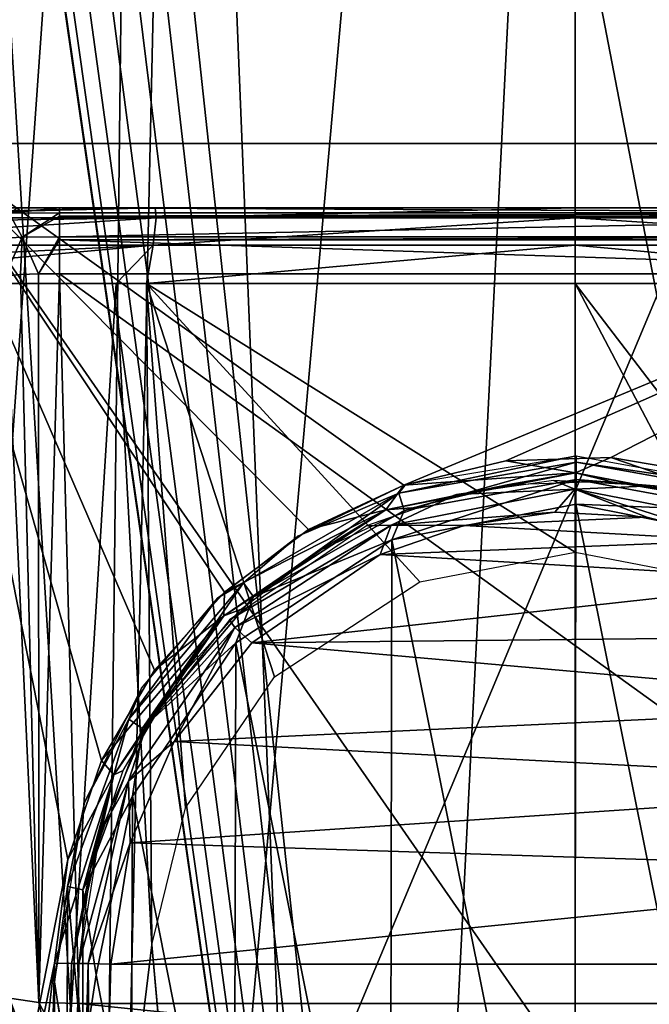
# Model space of a CAD drawing. Units: millimetres. Extents: x -23 to 23, y -124 to 65.
# Drawn here: x -3 to 0, y 42 to 48 of the extents above; entities that cross this region are included whole.
import ezdxf

# ---------------------------------------------------------------- set-up
doc = ezdxf.new("R2010")
doc.units = ezdxf.units.MM
doc.header["$LTSCALE"] = 65.185185
for name, color, linetype in [('122', 7, 'CONTINUOUS'), ('129', 7, 'CONTINUOUS'), ('137', 7, 'CONTINUOUS'), ('144', 7, 'CONTINUOUS'), ('147', 7, 'CONTINUOUS'), ('148', 7, 'CONTINUOUS'), ('155', 7, 'CONTINUOUS'), ('156', 7, 'CONTINUOUS'), ('183', 7, 'CONTINUOUS'), ('184', 7, 'CONTINUOUS'), ('185', 7, 'CONTINUOUS'), ('34', 7, 'CONTINUOUS'), ('36', 7, 'CONTINUOUS'), ('56', 7, 'CONTINUOUS'), ('57', 7, 'CONTINUOUS'), ('79', 7, 'CONTINUOUS'), ('81', 7, 'CONTINUOUS'), ('83', 7, 'CONTINUOUS'), ('84', 7, 'CONTINUOUS'), ('85', 7, 'CONTINUOUS'), ('86', 7, 'CONTINUOUS'), ('91', 7, 'CONTINUOUS'), ('92', 7, 'CONTINUOUS'), ('96', 7, 'CONTINUOUS')]:
    doc.layers.add(name, color=color, linetype=linetype)

msp = doc.modelspace()

# ---------------------------------------------------------------- linework, layer by layer
at = {"layer": '122', "color": 7, "linetype": 'Continuous', "true_color": 0xdff1ff}
for points in [[(-4.4357, 55.4314, 6.535), (-3.9135, 35.4869, 6.0128), (4.4357, 55.4314, 6.535), (-4.4357, 55.4314, 6.535)], [(-3.9135, 35.4869, 6.0128), (3.9135, 35.4869, 6.0128), (4.4357, 55.4314, 6.535), (-3.9135, 35.4869, 6.0128)]]:
    msp.add_3dface(points, dxfattribs=at)
at = {"layer": '129', "color": 7, "linetype": 'Continuous', "true_color": 0xdff1ff}
for points in [[(-2.8057, 46.6, -11.3319), (-3.8987, 46.6, -10.2235), (-5.1348, 46.6, -9.0523), (-2.8057, 46.6, -11.3319)], [(-5.1348, 46.6, -10.9022), (-2.8057, 46.6, -11.3319), (-5.1348, 46.6, -9.0523), (-5.1348, 46.6, -10.9022)], [(-3.7053, 46.6, -10.3669), (-3.8987, 46.6, -10.2235), (-2.8057, 46.6, -11.3319), (-3.7053, 46.6, -10.3669)], [(-3.4806, 46.6, -10.4602), (-3.7053, 46.6, -10.3669), (-2.8057, 46.6, -11.3319), (-3.4806, 46.6, -10.4602)], [(-3.2182, 46.6, -10.4958), (-3.4806, 46.6, -10.4602), (-2.8057, 46.6, -11.3319), (-3.2182, 46.6, -10.4958)], [(3.2182, 46.6, -10.4958), (-3.2182, 46.6, -10.4958), (2.5478, 46.6, -11.3613), (3.2182, 46.6, -10.4958)], [(2.5478, 46.6, -11.3613), (-3.2182, 46.6, -10.4958), (2.3045, 46.6, -11.3861), (2.5478, 46.6, -11.3613)], [(2.3045, 46.6, -11.3861), (-3.2182, 46.6, -10.4958), (0, 46.6, -11.4927), (2.3045, 46.6, -11.3861)], [(0, 46.6, -11.4927), (-3.2182, 46.6, -10.4958), (-2.6208, 46.6, -11.3532), (0, 46.6, -11.4927)], [(-2.6208, 46.6, -11.3532), (-3.2182, 46.6, -10.4958), (-2.8057, 46.6, -11.3319), (-2.6208, 46.6, -11.3532)]]:
    msp.add_3dface(points, dxfattribs=at)
at = {"layer": '137', "color": 7, "linetype": 'Continuous', "true_color": 0xdff1ff}
for points in [[(-2.6208, 46.6, -11.3532), (-2.8057, 46.6, -11.3319), (-5.1947, 46.5373, -11.137), (-2.6208, 46.6, -11.3532)], [(-2.6208, 46.6, -11.3532), (-5.1947, 46.5373, -11.137), (-2.6153, 46.5373, -11.5978), (-2.6208, 46.6, -11.3532)], [(-2.8057, 46.6, -11.3319), (-5.1348, 46.6, -10.9022), (-5.1947, 46.5373, -11.137), (-2.8057, 46.6, -11.3319)], [(0, 46.6, -11.4927), (-2.6208, 46.6, -11.3532), (-2.6153, 46.5373, -11.5978), (0, 46.6, -11.4927)], [(0, 46.6, -11.4927), (-2.6153, 46.5373, -11.5978), (0, 46.5373, -11.7351), (0, 46.6, -11.4927)], [(-5.2093, 46.4991, -11.194), (-5.2397, 46.3651, -11.313), (-2.6153, 46.5373, -11.5978), (-5.2093, 46.4991, -11.194)], [(-2.6153, 46.5373, -11.5978), (-5.2397, 46.3651, -11.313), (-2.6351, 46.365, -11.7783), (-2.6153, 46.5373, -11.5978)], [(-5.1947, 46.5373, -11.137), (-5.2093, 46.4991, -11.194), (-2.6153, 46.5373, -11.5978), (-5.1947, 46.5373, -11.137)], [(-2.6153, 46.5373, -11.5978), (-2.6351, 46.365, -11.7783), (0, 46.5373, -11.7351), (-2.6153, 46.5373, -11.5978)], [(0, 46.5373, -11.7351), (-2.6351, 46.365, -11.7783), (0, 46.365, -11.9167), (0, 46.5373, -11.7351)], [(-5.2583, 46.1263, -11.386), (-2.8654, 46.1262, -11.8276), (-2.6351, 46.365, -11.7783), (-5.2583, 46.1263, -11.386)], [(-5.2538, 46.2366, -11.3682), (-5.2583, 46.1263, -11.386), (-2.6351, 46.365, -11.7783), (-5.2538, 46.2366, -11.3682)], [(-5.2397, 46.3651, -11.313), (-5.2538, 46.2366, -11.3682), (-2.6351, 46.365, -11.7783), (-5.2397, 46.3651, -11.313)], [(-2.8654, 46.1262, -11.8276), (-2.6762, 46.1262, -11.8495), (-2.6351, 46.365, -11.7783), (-2.8654, 46.1262, -11.8276)], [(-2.6762, 46.1262, -11.8495), (0, 46.1262, -11.992), (0, 46.365, -11.9167), (-2.6762, 46.1262, -11.8495)], [(-2.6351, 46.365, -11.7783), (-2.6762, 46.1262, -11.8495), (0, 46.365, -11.9167), (-2.6351, 46.365, -11.7783)]]:
    msp.add_3dface(points, dxfattribs=at)
at = {"layer": '144', "color": 7, "linetype": 'Continuous', "true_color": 0xdff1ff}
for points in [[(2.5478, 46.6, -11.3613), (2.3045, 46.6, -11.3861), (0, 46.5373, -11.7351), (2.5478, 46.6, -11.3613)], [(2.5478, 46.6, -11.3613), (0, 46.5373, -11.7351), (2.6152, 46.5373, -11.5978), (2.5478, 46.6, -11.3613)], [(2.3045, 46.6, -11.3861), (0, 46.6, -11.4927), (0, 46.5373, -11.7351), (2.3045, 46.6, -11.3861)], [(0, 46.5373, -11.7351), (0, 46.365, -11.9167), (2.635, 46.365, -11.7783), (0, 46.5373, -11.7351)], [(2.6152, 46.5373, -11.5978), (0, 46.5373, -11.7351), (2.635, 46.365, -11.7783), (2.6152, 46.5373, -11.5978)], [(0, 46.1262, -11.992), (2.6014, 46.1262, -11.8577), (0, 46.365, -11.9167), (0, 46.1262, -11.992)], [(0, 46.365, -11.9167), (2.6014, 46.1262, -11.8577), (2.635, 46.365, -11.7783), (0, 46.365, -11.9167)], [(0, 46.1262, -11.992), (2.3524, 46.1262, -11.8831), (2.6014, 46.1262, -11.8577), (0, 46.1262, -11.992)]]:
    msp.add_3dface(points, dxfattribs=at)
at = {"layer": '147', "color": 7, "linetype": 'Continuous', "true_color": 0xdff1ff}
for points in [[(-3.5076, 40.9894, -8.599), (-3.5988, 41.7058, -8.7079), (-3.2405, 40.3532, -8.7222), (-3.5076, 40.9894, -8.599)], [(-3.2405, 40.3532, -8.7222), (-3.5988, 41.7058, -8.7079), (-3.531, 41.6642, -8.9534), (-3.2405, 40.3532, -8.7222)], [(-3.2405, 40.3532, -8.7222), (-3.531, 41.6642, -8.9534), (-3.0721, 40.3925, -8.9142), (-3.2405, 40.3532, -8.7222)], [(-3.0721, 40.3925, -8.9142), (-3.531, 41.6642, -8.9534), (-3.348, 41.6372, -9.1337), (-3.0721, 40.3925, -8.9142)], [(-3.0989, 41.632, -9.2003), (-3.0199, 41.0146, -9.0914), (-3.348, 41.6372, -9.1337), (-3.0989, 41.632, -9.2003)], [(-3.0199, 41.0146, -9.0914), (-3.0721, 40.3925, -8.9142), (-3.348, 41.6372, -9.1337), (-3.0199, 41.0146, -9.0914)]]:
    msp.add_3dface(points, dxfattribs=at)
at = {"layer": '148', "color": 7, "linetype": 'Continuous', "true_color": 0xdff1ff}
for points in [[(-3.4616, 46.182, -9.9381), (-3.348, 41.6372, -9.1337), (-3.5581, 46.1722, -9.8647), (-3.4616, 46.182, -9.9381)], [(-3.348, 41.6372, -9.1337), (-3.531, 41.6642, -8.9534), (-3.5581, 46.1722, -9.8647), (-3.348, 41.6372, -9.1337)], [(-3.3494, 46.1871, -9.9856), (-3.348, 41.6372, -9.1337), (-3.4616, 46.182, -9.9381), (-3.3494, 46.1871, -9.9856)], [(-3.2182, 46.1868, -10.0034), (-3.348, 41.6372, -9.1337), (-3.3494, 46.1871, -9.9856), (-3.2182, 46.1868, -10.0034)], [(-3.2182, 46.1868, -10.0034), (-3.0989, 41.632, -9.2003), (-3.348, 41.6372, -9.1337), (-3.2182, 46.1868, -10.0034)]]:
    msp.add_3dface(points, dxfattribs=at)
at = {"layer": '155', "color": 7, "linetype": 'Continuous', "true_color": 0xdff1ff}
for points in [[(-3.2182, 46.6, -10.4958), (3.2182, 46.6, -10.4958), (3.2182, 46.5668, -10.3166), (-3.2182, 46.6, -10.4958)], [(-3.2182, 46.6, -10.4958), (3.2182, 46.5668, -10.3166), (-3.2182, 46.5668, -10.3166), (-3.2182, 46.6, -10.4958)], [(3.2182, 46.5668, -10.3166), (3.2182, 46.5468, -10.2714), (-3.2182, 46.5468, -10.2714), (3.2182, 46.5668, -10.3166)], [(-3.2182, 46.5668, -10.3166), (3.2182, 46.5668, -10.3166), (-3.2182, 46.5468, -10.2714), (-3.2182, 46.5668, -10.3166)], [(3.2182, 46.5468, -10.2714), (3.2182, 46.4178, -10.1098), (-3.2182, 46.4178, -10.1098), (3.2182, 46.5468, -10.2714)], [(-3.2182, 46.5468, -10.2714), (3.2182, 46.5468, -10.2714), (-3.2182, 46.4178, -10.1098), (-3.2182, 46.5468, -10.2714)], [(3.2182, 46.4178, -10.1098), (3.2182, 46.3986, -10.0947), (-3.2182, 46.3986, -10.0947), (3.2182, 46.4178, -10.1098)], [(-3.2182, 46.4178, -10.1098), (3.2182, 46.4178, -10.1098), (-3.2182, 46.3986, -10.0947), (-3.2182, 46.4178, -10.1098)], [(3.2182, 46.1868, -10.0034), (-3.2182, 46.1868, -10.0034), (-3.2182, 46.3986, -10.0947), (3.2182, 46.1868, -10.0034)], [(3.2182, 46.3986, -10.0947), (3.2182, 46.1868, -10.0034), (-3.2182, 46.3986, -10.0947), (3.2182, 46.3986, -10.0947)]]:
    msp.add_3dface(points, dxfattribs=at)
at = {"layer": '156', "color": 7, "linetype": 'Continuous', "true_color": 0xdff1ff}
for points in [[(-3.4806, 46.6, -10.4602), (-3.2182, 46.6, -10.4958), (-3.532, 46.5661, -10.2511), (-3.4806, 46.6, -10.4602)], [(-3.2182, 46.6, -10.4958), (-3.2182, 46.5668, -10.3166), (-3.532, 46.5661, -10.2511), (-3.2182, 46.6, -10.4958)], [(-3.6423, 46.4047, -9.9197), (-3.532, 46.5661, -10.2511), (-3.4516, 46.4164, -10.0612), (-3.6423, 46.4047, -9.9197)], [(-3.532, 46.5661, -10.2511), (-3.2182, 46.5668, -10.3166), (-3.4516, 46.4164, -10.0612), (-3.532, 46.5661, -10.2511)], [(-3.2182, 46.5668, -10.3166), (-3.2182, 46.5468, -10.2714), (-3.4516, 46.4164, -10.0612), (-3.2182, 46.5668, -10.3166)], [(-3.2182, 46.5468, -10.2714), (-3.2182, 46.4178, -10.1098), (-3.4516, 46.4164, -10.0612), (-3.2182, 46.5468, -10.2714)], [(-3.5581, 46.1722, -9.8647), (-3.6423, 46.4047, -9.9197), (-3.4516, 46.4164, -10.0612), (-3.5581, 46.1722, -9.8647)], [(-3.4616, 46.182, -9.9381), (-3.5581, 46.1722, -9.8647), (-3.4516, 46.4164, -10.0612), (-3.4616, 46.182, -9.9381)], [(-3.3494, 46.1871, -9.9856), (-3.4616, 46.182, -9.9381), (-3.4516, 46.4164, -10.0612), (-3.3494, 46.1871, -9.9856)], [(-3.2182, 46.4178, -10.1098), (-3.3494, 46.1871, -9.9856), (-3.4516, 46.4164, -10.0612), (-3.2182, 46.4178, -10.1098)], [(-3.3494, 46.1871, -9.9856), (-3.2182, 46.4178, -10.1098), (-3.2182, 46.3986, -10.0947), (-3.3494, 46.1871, -9.9856)], [(-3.2182, 46.1868, -10.0034), (-3.3494, 46.1871, -9.9856), (-3.2182, 46.3986, -10.0947), (-3.2182, 46.1868, -10.0034)]]:
    msp.add_3dface(points, dxfattribs=at)
at = {"layer": '183', "color": 254, "linetype": 'Continuous', "true_color": 0xe6e6e6}
for points in [[(0.005, 44.75, -17.5), (-0.0049, 38.85, -17.5), (-1.1442, 44.5254, -17.4705), (0.005, 44.75, -17.5)], [(1.1443, 39.0746, -17.4705), (-0.0049, 38.85, -17.5), (0.005, 44.75, -17.5), (1.1443, 39.0746, -17.4705)], [(1.1548, 44.5211, -17.4699), (1.1443, 39.0746, -17.4705), (0.005, 44.75, -17.5), (1.1548, 44.5211, -17.4699)], [(-2.1182, 43.8823, -17.3987), (-1.1442, 44.5254, -17.4705), (-1.1547, 39.0789, -17.4699), (-2.1182, 43.8823, -17.3987)], [(-1.1442, 44.5254, -17.4705), (-0.0049, 38.85, -17.5), (-1.1547, 39.0789, -17.4699), (-1.1442, 44.5254, -17.4705)], [(-2.7636, 42.9269, -17.3273), (-2.1182, 43.8823, -17.3987), (-2.1278, 39.7272, -17.3978), (-2.7636, 42.9269, -17.3273)], [(-2.1278, 39.7272, -17.3978), (-2.1182, 43.8823, -17.3987), (-1.1547, 39.0789, -17.4699), (-2.1278, 39.7272, -17.3978)], [(-2.9904, 41.81, -17.2977), (-2.7636, 42.9269, -17.3273), (-2.7704, 40.6894, -17.3265), (-2.9904, 41.81, -17.2977)], [(-2.7704, 40.6894, -17.3265), (-2.7636, 42.9269, -17.3273), (-2.1278, 39.7272, -17.3978), (-2.7704, 40.6894, -17.3265)]]:
    msp.add_3dface(points, dxfattribs=at)
at = {"layer": '184', "color": 254, "linetype": 'Continuous', "true_color": 0xe6e6e6}
for points in [[(0.0054, 45.0115, -17.3468), (1.1113, 44.8141, -17.3217), (0.0053, 44.9037, -17.4575), (0.0054, 45.0115, -17.3468)], [(1.1355, 44.8452, -17.1757), (0.0054, 45.0115, -17.3468), (0.0055, 45.05, -17.2), (1.1355, 44.8452, -17.1757)], [(1.1113, 44.8141, -17.3217), (0.0054, 45.0115, -17.3468), (1.1355, 44.8452, -17.1757), (1.1113, 44.8141, -17.3217)], [(1.0771, 44.7063, -17.4363), (0.005, 44.75, -17.5), (0.0053, 44.9037, -17.4575), (1.0771, 44.7063, -17.4363)], [(1.0771, 44.7063, -17.4363), (0.0053, 44.9037, -17.4575), (1.1113, 44.8141, -17.3217), (1.0771, 44.7063, -17.4363)], [(1.1548, 44.5211, -17.4699), (0.005, 44.75, -17.5), (1.0771, 44.7063, -17.4363), (1.1548, 44.5211, -17.4699)]]:
    msp.add_3dface(points, dxfattribs=at)
at = {"layer": '185', "color": 254, "linetype": 'Continuous', "true_color": 0xe6e6e6}
for points in [[(-1.0573, 44.8733, -17.1789), (0.0055, 45.05, -17.2), (-1.1011, 44.8177, -17.3222), (-1.0573, 44.8733, -17.1789)], [(0.0055, 45.05, -17.2), (0.0054, 45.0115, -17.3468), (-1.1011, 44.8177, -17.3222), (0.0055, 45.05, -17.2)], [(-1.1011, 44.8177, -17.3222), (0.0054, 45.0115, -17.3468), (-1.0673, 44.7099, -17.4367), (-1.1011, 44.8177, -17.3222)], [(0.0054, 45.0115, -17.3468), (0.0053, 44.9037, -17.4575), (-1.0673, 44.7099, -17.4367), (0.0054, 45.0115, -17.3468)], [(-1.7317, 44.5502, -17.1435), (-1.0573, 44.8733, -17.1789), (-1.1011, 44.8177, -17.3222), (-1.7317, 44.5502, -17.1435)], [(0.005, 44.75, -17.5), (-1.1442, 44.5254, -17.4705), (0.0053, 44.9037, -17.4575), (0.005, 44.75, -17.5)], [(0.0053, 44.9037, -17.4575), (-1.1442, 44.5254, -17.4705), (-1.0673, 44.7099, -17.4367), (0.0053, 44.9037, -17.4575)], [(-2.0702, 44.2587, -17.2599), (-1.1011, 44.8177, -17.3222), (-2.0069, 44.1713, -17.3733), (-2.0702, 44.2587, -17.2599)], [(-2.0702, 44.2587, -17.2599), (-1.7317, 44.5502, -17.1435), (-1.1011, 44.8177, -17.3222), (-2.0702, 44.2587, -17.2599)], [(-2.0069, 44.1713, -17.3733), (-1.1011, 44.8177, -17.3222), (-1.0673, 44.7099, -17.4367), (-2.0069, 44.1713, -17.3733)], [(-1.1442, 44.5254, -17.4705), (-2.0069, 44.1713, -17.3733), (-1.0673, 44.7099, -17.4367), (-1.1442, 44.5254, -17.4705)], [(-2.2296, 44.1646, -17.1063), (-1.7317, 44.5502, -17.1435), (-2.0702, 44.2587, -17.2599), (-2.2296, 44.1646, -17.1063)], [(-1.1442, 44.5254, -17.4705), (-2.1182, 43.8823, -17.3987), (-2.0069, 44.1713, -17.3733), (-1.1442, 44.5254, -17.4705)], [(-2.7863, 43.4061, -17.189), (-2.0702, 44.2587, -17.2599), (-2.7017, 43.3494, -17.3012), (-2.7863, 43.4061, -17.189)], [(-2.7863, 43.4061, -17.189), (-2.2296, 44.1646, -17.1063), (-2.0702, 44.2587, -17.2599), (-2.7863, 43.4061, -17.189)], [(-2.7017, 43.3494, -17.3012), (-2.0702, 44.2587, -17.2599), (-2.0069, 44.1713, -17.3733), (-2.7017, 43.3494, -17.3012)], [(-2.7064, 43.5993, -17.0618), (-2.2296, 44.1646, -17.1063), (-2.7863, 43.4061, -17.189), (-2.7064, 43.5993, -17.0618)], [(-2.1182, 43.8823, -17.3987), (-2.7017, 43.3494, -17.3012), (-2.0069, 44.1713, -17.3733), (-2.1182, 43.8823, -17.3987)], [(-2.1182, 43.8823, -17.3987), (-2.7636, 42.9269, -17.3273), (-2.7017, 43.3494, -17.3012), (-2.1182, 43.8823, -17.3987)], [(-3.0629, 42.8871, -17.0228), (-2.7064, 43.5993, -17.0618), (-2.7863, 43.4061, -17.189), (-3.0629, 42.8871, -17.0228)], [(-3.168, 42.3613, -17.1425), (-2.7863, 43.4061, -17.189), (-3.0722, 42.3416, -17.2539), (-3.168, 42.3613, -17.1425)], [(-3.168, 42.3613, -17.1425), (-3.0629, 42.8871, -17.0228), (-2.7863, 43.4061, -17.189), (-3.168, 42.3613, -17.1425)], [(-3.0722, 42.3416, -17.2539), (-2.7863, 43.4061, -17.189), (-2.7017, 43.3494, -17.3012), (-3.0722, 42.3416, -17.2539)], [(-2.7636, 42.9269, -17.3273), (-3.0722, 42.3416, -17.2539), (-2.7017, 43.3494, -17.3012), (-2.7636, 42.9269, -17.3273)], [(-2.7636, 42.9269, -17.3273), (-2.9904, 41.81, -17.2977), (-3.0722, 42.3416, -17.2539), (-2.7636, 42.9269, -17.3273)], [(-3.2498, 41.7662, -17.0005), (-3.0629, 42.8871, -17.0228), (-3.168, 42.3613, -17.1425), (-3.2498, 41.7662, -17.0005)], [(-3.1699, 41.2493, -17.1422), (-3.2498, 41.7662, -17.0005), (-3.168, 42.3613, -17.1425), (-3.1699, 41.2493, -17.1422)], [(-3.1699, 41.2493, -17.1422), (-3.168, 42.3613, -17.1425), (-3.074, 41.2687, -17.2537), (-3.1699, 41.2493, -17.1422)], [(-3.074, 41.2687, -17.2537), (-3.168, 42.3613, -17.1425), (-3.0722, 42.3416, -17.2539), (-3.074, 41.2687, -17.2537)], [(-2.9904, 41.81, -17.2977), (-3.074, 41.2687, -17.2537), (-3.0722, 42.3416, -17.2539), (-2.9904, 41.81, -17.2977)], [(-2.9904, 41.81, -17.2977), (-2.7704, 40.6894, -17.3265), (-3.074, 41.2687, -17.2537), (-2.9904, 41.81, -17.2977)], [(-3.0756, 40.7498, -17.0213), (-3.2498, 41.7662, -17.0005), (-3.1699, 41.2493, -17.1422), (-3.0756, 40.7498, -17.0213)]]:
    msp.add_3dface(points, dxfattribs=at)
at = {"layer": '34', "color": 7, "linetype": 'Continuous', "true_color": 0xdff1ff}
for points in [[(-4.4117, 25.8, 16.9348), (0, 25.8, 17.5), (-3.4727, 49.8236, 17.152), (-4.4117, 25.8, 16.9348)], [(-3.4727, 49.8236, 17.152), (0, 25.8, 17.5), (-3.4363, 49.6063, 17.1593), (-3.4727, 49.8236, 17.152)], [(-3.4363, 49.6063, 17.1593), (0, 25.8, 17.5), (-3.3487, 49.3558, 17.1766), (-3.4363, 49.6063, 17.1593)], [(-3.3487, 49.3558, 17.1766), (0, 25.8, 17.5), (-3.207, 49.1185, 17.2036), (-3.3487, 49.3558, 17.1766)], [(-3.207, 49.1185, 17.2036), (0, 25.8, 17.5), (-3.0286, 48.9272, 17.2359), (-3.207, 49.1185, 17.2036)], [(-3.0286, 48.9272, 17.2359), (0, 25.8, 17.5), (-2.8353, 48.7948, 17.2688), (-3.0286, 48.9272, 17.2359)], [(-2.8353, 48.7948, 17.2688), (0, 25.8, 17.5), (-2.6471, 48.722, 17.2986), (-2.8353, 48.7948, 17.2688)], [(-2.6471, 48.722, 17.2986), (0, 25.8, 17.5), (-2.4728, 48.7, 17.3244), (-2.6471, 48.722, 17.2986)], [(-2.4728, 48.7, 17.3244), (0, 25.8, 17.5), (0, 48.7, 17.5), (-2.4728, 48.7, 17.3244)], [(0, 25.8, 17.5), (4.4117, 25.8, 16.9348), (0, 48.7, 17.5), (0, 25.8, 17.5)], [(0, 48.7, 17.5), (4.4117, 25.8, 16.9348), (2.4728, 48.7, 17.3244), (0, 48.7, 17.5)]]:
    msp.add_3dface(points, dxfattribs=at)
at = {"layer": '36', "color": 7, "linetype": 'Continuous', "true_color": 0xdff1ff}
for points in [[(-6.7206, 33.5023, -16.1581), (-4.5293, 64.2, -16.9037), (-2.689, 34.0251, -17.2922), (-6.7206, 33.5023, -16.1581)], [(-4.5293, 64.2, -16.9037), (0, 64.2, -17.5), (-2.689, 34.0251, -17.2922), (-4.5293, 64.2, -16.9037)], [(-2.689, 34.0251, -17.2922), (0, 64.2, -17.5), (1.4245, 34.0942, -17.4419), (-2.689, 34.0251, -17.2922)], [(0, 64.2, -17.5), (4.5293, 64.2, -16.9037), (1.4245, 34.0942, -17.4419), (0, 64.2, -17.5)]]:
    msp.add_3dface(points, dxfattribs=at)
at = {"layer": '56', "color": 7, "linetype": 'Continuous', "true_color": 0xdff1ff}
for points in [[(0, 56.1174, 14.6064), (2.8419, 56.1177, 14.4258), (0, 29.2684, 15.544), (0, 56.1174, 14.6064)], [(0, 29.2684, 15.544), (2.8419, 56.1177, 14.4258), (3.2319, 28.8951, 15.3473), (0, 29.2684, 15.544)], [(0, 46.1262, -11.992), (0, 44.45, -12.0798), (0.9815, 44.2597, -12.0718), (0, 46.1262, -11.992)], [(2.3524, 46.1262, -11.8831), (0, 46.1262, -11.992), (1.8844, 43.6636, -12.0527), (2.3524, 46.1262, -11.8831)], [(1.8844, 43.6636, -12.0527), (0, 46.1262, -11.992), (0.9815, 44.2597, -12.0718), (1.8844, 43.6636, -12.0527)]]:
    msp.add_3dface(points, dxfattribs=at)
at = {"layer": '57', "color": 7, "linetype": 'Continuous', "true_color": 0xdff1ff}
for points in [[(-2.7376, 56.1177, 14.4394), (-4.69, 28.503, 15.1079), (-5.5429, 56.1185, 13.8457), (-2.7376, 56.1177, 14.4394)], [(-3.0563, 28.9316, 15.3693), (-4.69, 28.503, 15.1079), (-2.7376, 56.1177, 14.4394), (-3.0563, 28.9316, 15.3693)], [(-2.4498, 56.1176, 14.474), (-3.0563, 28.9316, 15.3693), (-2.7376, 56.1177, 14.4394), (-2.4498, 56.1176, 14.474)], [(-1.3569, 29.1979, 15.5115), (-3.0563, 28.9316, 15.3693), (-2.4498, 56.1176, 14.474), (-1.3569, 29.1979, 15.5115)], [(0, 56.1174, 14.6064), (-1.3569, 29.1979, 15.5115), (-2.4498, 56.1176, 14.474), (0, 56.1174, 14.6064)], [(0, 56.1174, 14.6064), (0, 29.2684, 15.544), (-1.3569, 29.1979, 15.5115), (0, 56.1174, 14.6064)], [(-5.2583, 46.1263, -11.386), (-3.6226, 33.9369, -12.3702), (-2.8654, 46.1262, -11.8276), (-5.2583, 46.1263, -11.386)], [(-2.8654, 46.1262, -11.8276), (-3.6226, 33.9369, -12.3702), (-2.6428, 41.9989, -12.0711), (-2.8654, 46.1262, -11.8276)], [(-2.6762, 46.1262, -11.8495), (-2.8654, 46.1262, -11.8276), (-2.6428, 41.9989, -12.0711), (-2.6762, 46.1262, -11.8495)], [(0, 44.45, -12.0798), (0, 46.1262, -11.992), (-2.6762, 46.1262, -11.8495), (0, 44.45, -12.0798)], [(0, 44.45, -12.0798), (-2.6762, 46.1262, -11.8495), (-0.9688, 44.2647, -12.072), (0, 44.45, -12.0798)], [(-0.9688, 44.2647, -12.072), (-2.6762, 46.1262, -11.8495), (-1.8775, 43.6705, -12.0529), (-0.9688, 44.2647, -12.072)], [(-1.8775, 43.6705, -12.0529), (-2.6762, 46.1262, -11.8495), (-2.4314, 42.8536, -12.0479), (-1.8775, 43.6705, -12.0529)], [(-2.4314, 42.8536, -12.0479), (-2.6762, 46.1262, -11.8495), (-2.6428, 41.9989, -12.0711), (-2.4314, 42.8536, -12.0479)], [(-3.6226, 33.9369, -12.3702), (-1.9319, 34.1701, -12.5484), (-2.6428, 41.9989, -12.0711), (-3.6226, 33.9369, -12.3702)], [(-2.6428, 41.9989, -12.0711), (-1.9319, 34.1701, -12.5484), (-2.5658, 41.1383, -12.1247), (-2.6428, 41.9989, -12.0711)]]:
    msp.add_3dface(points, dxfattribs=at)
at = {"layer": '79', "color": 7, "linetype": 'Continuous', "true_color": 0xdff1ff}
for points in [[(-4.0882, 37.8302, -4.1764), (-3.1668, 42.5299, -4.1373), (-4.05, 47, -4.1), (-4.0882, 37.8302, -4.1764)], [(-1.6641, 44.5903, -4.1201), (-1.0702, 44.8675, -4.1178), (-4.05, 47, -4.1), (-1.6641, 44.5903, -4.1201)], [(-4.05, 47, -4.1), (-1.0702, 44.8675, -4.1178), (4.05, 47, -4.1), (-4.05, 47, -4.1)], [(-2.1896, 44.2001, -4.1233), (-1.6641, 44.5903, -4.1201), (-4.05, 47, -4.1), (-2.1896, 44.2001, -4.1233)], [(-2.6261, 43.713, -4.1274), (-2.1896, 44.2001, -4.1233), (-4.05, 47, -4.1), (-2.6261, 43.713, -4.1274)], [(-2.9563, 43.1483, -4.1321), (-2.6261, 43.713, -4.1274), (-4.05, 47, -4.1), (-2.9563, 43.1483, -4.1321)], [(-3.1668, 42.5299, -4.1373), (-2.9563, 43.1483, -4.1321), (-4.05, 47, -4.1), (-3.1668, 42.5299, -4.1373)], [(-1.0702, 44.8675, -4.1178), (-0.4327, 45.0197, -4.1165), (4.05, 47, -4.1), (-1.0702, 44.8675, -4.1178)], [(-0.4327, 45.0197, -4.1165), (0.2228, 45.0404, -4.1163), (4.05, 47, -4.1), (-0.4327, 45.0197, -4.1165)], [(0.2228, 45.0404, -4.1163), (0.8606, 44.9315, -4.1172), (4.05, 47, -4.1), (0.2228, 45.0404, -4.1163)], [(-3.2489, 41.8838, -4.1426), (-3.1668, 42.5299, -4.1373), (-4.0882, 37.8302, -4.1764), (-3.2489, 41.8838, -4.1426)], [(-3.7206, 37.887, -4.1759), (-3.2489, 41.8838, -4.1426), (-4.0882, 37.8302, -4.1764), (-3.7206, 37.887, -4.1759)], [(-3.3522, 37.939, -4.1755), (-3.2489, 41.8838, -4.1426), (-3.7206, 37.887, -4.1759), (-3.3522, 37.939, -4.1755)]]:
    msp.add_3dface(points, dxfattribs=at)
at = {"layer": '81', "color": 7, "linetype": 'Continuous', "true_color": 0xdff1ff}
for points in [[(4.0989, 35.2617, 4), (-4.0989, 35.2623, 4), (-4.05, 47, 4), (4.0989, 35.2617, 4)], [(4.05, 47, 4), (4.0989, 35.2617, 4), (-4.05, 47, 4), (4.05, 47, 4)]]:
    msp.add_3dface(points, dxfattribs=at)
at = {"layer": '83', "color": 7, "linetype": 'Continuous', "true_color": 0xdff1ff}
for points in [[(-4.05, 47, -4.1), (4.05, 47, -4.1), (-4.05, 47, 4), (-4.05, 47, -4.1)], [(4.05, 47, -4.1), (4.05, 47, 4), (-4.05, 47, 4), (4.05, 47, -4.1)]]:
    msp.add_3dface(points, dxfattribs=at)
at = {"layer": '84', "color": 7, "linetype": 'Continuous', "true_color": 0xdff1ff}
for points in [[(-0.1261, 44.6986, -4.6192), (-0.6934, 44.6164, -4.6199), (0.447, 44.6669, -4.6195), (-0.1261, 44.6986, -4.6192)], [(0.447, 44.6669, -4.6195), (-0.6934, 44.6164, -4.6199), (1.0029, 44.5227, -4.6207), (0.447, 44.6669, -4.6195)], [(-0.6934, 44.6164, -4.6199), (-1.2174, 44.4338, -4.6214), (1.0029, 44.5227, -4.6207), (-0.6934, 44.6164, -4.6199)], [(1.0029, 44.5227, -4.6207), (-1.2174, 44.4338, -4.6214), (1.5195, 44.2716, -4.6228), (1.0029, 44.5227, -4.6207)], [(-1.2174, 44.4338, -4.6214), (-2.0183, 43.8841, -4.626), (1.5195, 44.2716, -4.6228), (-1.2174, 44.4338, -4.6214)], [(1.5195, 44.2716, -4.6228), (-2.0183, 43.8841, -4.626), (1.9759, 43.9242, -4.6256), (1.5195, 44.2716, -4.6228)], [(1.9759, 43.9242, -4.6256), (-2.0183, 43.8841, -4.626), (2.3548, 43.4939, -4.6292), (1.9759, 43.9242, -4.6256)], [(-2.0183, 43.8841, -4.626), (-2.5024, 43.2674, -4.6311), (2.3548, 43.4939, -4.6292), (-2.0183, 43.8841, -4.626)], [(2.3548, 43.4939, -4.6292), (-2.5024, 43.2674, -4.6311), (2.6418, 42.9978, -4.6334), (2.3548, 43.4939, -4.6292)], [(-2.5024, 43.2674, -4.6311), (-2.7781, 42.6344, -4.6364), (2.6418, 42.9978, -4.6334), (-2.5024, 43.2674, -4.6311)], [(2.6418, 42.9978, -4.6334), (-2.7781, 42.6344, -4.6364), (2.8255, 42.454, -4.6379), (2.6418, 42.9978, -4.6334)], [(-2.7781, 42.6344, -4.6364), (-2.899, 41.8776, -4.6427), (2.8255, 42.454, -4.6379), (-2.7781, 42.6344, -4.6364)], [(2.8255, 42.454, -4.6379), (-2.899, 41.8776, -4.6427), (2.899, 41.8776, -4.6427), (2.8255, 42.454, -4.6379)], [(2.899, 41.8776, -4.6427), (-2.899, 41.8776, -4.6427), (-3.0008, 37.9916, -4.6751), (2.899, 41.8776, -4.6427)], [(-1.5043, 38.1233, -4.674), (2.899, 41.8776, -4.6427), (-3.0008, 37.9916, -4.6751), (-1.5043, 38.1233, -4.674)], [(0.0001, 38.168, -4.6736), (2.899, 41.8776, -4.6427), (-1.5043, 38.1233, -4.674), (0.0001, 38.168, -4.6736)], [(1.5044, 38.1233, -4.674), (2.899, 41.8776, -4.6427), (0.0001, 38.168, -4.6736), (1.5044, 38.1233, -4.674)]]:
    msp.add_3dface(points, dxfattribs=at)
at = {"layer": '85', "color": 7, "linetype": 'Continuous', "true_color": 0xdff1ff}
for points in [[(-3.2015, 37.9641, -4.4754), (-3.1429, 37.9737, -4.6164), (-3.0989, 41.8811, -4.4427), (-3.2015, 37.9641, -4.4754)], [(-3.0989, 41.8811, -4.4427), (-3.1429, 37.9737, -4.6164), (-3.0404, 41.8808, -4.5841), (-3.0989, 41.8811, -4.4427)], [(-3.1429, 37.9737, -4.6164), (-3.0008, 37.9916, -4.6751), (-3.0404, 41.8808, -4.5841), (-3.1429, 37.9737, -4.6164)], [(-3.0008, 37.9916, -4.6751), (-2.899, 41.8776, -4.6427), (-3.0404, 41.8808, -4.5841), (-3.0008, 37.9916, -4.6751)]]:
    msp.add_3dface(points, dxfattribs=at)
at = {"layer": '86', "color": 7, "linetype": 'Continuous', "true_color": 0xdff1ff}
for points in [[(-0.7417, 44.8099, -4.4199), (-0.002, 44.8426, -4.5594), (-0.1343, 44.8971, -4.4192), (-0.7417, 44.8099, -4.4199)], [(-0.1343, 44.8971, -4.4192), (-0.002, 44.8426, -4.5594), (0.4785, 44.8628, -4.4195), (-0.1343, 44.8971, -4.4192)], [(-0.1261, 44.6986, -4.6192), (-0.002, 44.8426, -4.5594), (-1.1477, 44.6177, -4.5613), (-0.1261, 44.6986, -4.6192)], [(-1.1477, 44.6177, -4.5613), (-0.002, 44.8426, -4.5594), (-0.7417, 44.8099, -4.4199), (-1.1477, 44.6177, -4.5613)], [(-0.1261, 44.6986, -4.6192), (0.447, 44.6669, -4.6195), (-0.002, 44.8426, -4.5594), (-0.1261, 44.6986, -4.6192)], [(-0.002, 44.8426, -4.5594), (1.1441, 44.6192, -4.5613), (0.4785, 44.8628, -4.4195), (-0.002, 44.8426, -4.5594)], [(0.447, 44.6669, -4.6195), (1.0029, 44.5227, -4.6207), (-0.002, 44.8426, -4.5594), (0.447, 44.6669, -4.6195)], [(1.0029, 44.5227, -4.6207), (1.1441, 44.6192, -4.5613), (-0.002, 44.8426, -4.5594), (1.0029, 44.5227, -4.6207)], [(-1.302, 44.6133, -4.4214), (-1.1477, 44.6177, -4.5613), (-0.7417, 44.8099, -4.4199), (-1.302, 44.6133, -4.4214)], [(-0.6934, 44.6164, -4.6199), (-0.1261, 44.6986, -4.6192), (-1.1477, 44.6177, -4.5613), (-0.6934, 44.6164, -4.6199)], [(-2.1238, 43.9782, -4.5666), (-1.1477, 44.6177, -4.5613), (-2.1575, 44.0261, -4.426), (-2.1238, 43.9782, -4.5666)], [(-2.1575, 44.0261, -4.426), (-1.1477, 44.6177, -4.5613), (-1.302, 44.6133, -4.4214), (-2.1575, 44.0261, -4.426)], [(-1.2174, 44.4338, -4.6214), (-1.1477, 44.6177, -4.5613), (-2.1238, 43.9782, -4.5666), (-1.2174, 44.4338, -4.6214)], [(-1.2174, 44.4338, -4.6214), (-0.6934, 44.6164, -4.6199), (-1.1477, 44.6177, -4.5613), (-1.2174, 44.4338, -4.6214)], [(-2.0183, 43.8841, -4.626), (-1.2174, 44.4338, -4.6214), (-2.1238, 43.9782, -4.5666), (-2.0183, 43.8841, -4.626)], [(-2.6749, 43.3668, -4.4311), (-2.1238, 43.9782, -4.5666), (-2.1575, 44.0261, -4.426), (-2.6749, 43.3668, -4.4311)], [(-2.5024, 43.2674, -4.6311), (-2.1238, 43.9782, -4.5666), (-2.787, 43.019, -4.5746), (-2.5024, 43.2674, -4.6311)], [(-2.787, 43.019, -4.5746), (-2.1238, 43.9782, -4.5666), (-2.6749, 43.3668, -4.4311), (-2.787, 43.019, -4.5746)], [(-2.5024, 43.2674, -4.6311), (-2.0183, 43.8841, -4.626), (-2.1238, 43.9782, -4.5666), (-2.5024, 43.2674, -4.6311)], [(-2.9695, 42.6901, -4.4364), (-2.787, 43.019, -4.5746), (-2.6749, 43.3668, -4.4311), (-2.9695, 42.6901, -4.4364)], [(-2.7781, 42.6344, -4.6364), (-2.5024, 43.2674, -4.6311), (-2.787, 43.019, -4.5746), (-2.7781, 42.6344, -4.6364)], [(-3.0989, 41.8811, -4.4427), (-3.0404, 41.8808, -4.5841), (-2.787, 43.019, -4.5746), (-3.0989, 41.8811, -4.4427)], [(-3.0989, 41.8811, -4.4427), (-2.787, 43.019, -4.5746), (-2.9695, 42.6901, -4.4364), (-3.0989, 41.8811, -4.4427)], [(-3.0404, 41.8808, -4.5841), (-2.7781, 42.6344, -4.6364), (-2.787, 43.019, -4.5746), (-3.0404, 41.8808, -4.5841)], [(-2.899, 41.8776, -4.6427), (-2.7781, 42.6344, -4.6364), (-3.0404, 41.8808, -4.5841), (-2.899, 41.8776, -4.6427)]]:
    msp.add_3dface(points, dxfattribs=at)
at = {"layer": '91', "color": 7, "linetype": 'Continuous', "true_color": 0xdff1ff}
for points in [[(-0.4327, 45.0197, -4.1165), (-1.0702, 44.8675, -4.1178), (0.0023, 44.9439, -4.1602), (-0.4327, 45.0197, -4.1165)], [(0.2228, 45.0404, -4.1163), (-0.4327, 45.0197, -4.1165), (0.0023, 44.9439, -4.1602), (0.2228, 45.0404, -4.1163)], [(1.1869, 44.7113, -4.1622), (0.2228, 45.0404, -4.1163), (0.0023, 44.9439, -4.1602), (1.1869, 44.7113, -4.1622)], [(0.8606, 44.9315, -4.1172), (0.2228, 45.0404, -4.1163), (1.1869, 44.7113, -4.1622), (0.8606, 44.9315, -4.1172)], [(0.0023, 44.9439, -4.1602), (-1.0702, 44.8675, -4.1178), (-1.1828, 44.7129, -4.1622), (0.0023, 44.9439, -4.1602)], [(0.0023, 44.9439, -4.1602), (-1.1828, 44.7129, -4.1622), (-0.4134, 44.8723, -4.2665), (0.0023, 44.9439, -4.1602)], [(0.2121, 44.8927, -4.2663), (0.0023, 44.9439, -4.1602), (-0.4134, 44.8723, -4.2665), (0.2121, 44.8927, -4.2663)], [(1.1869, 44.7113, -4.1622), (0.0023, 44.9439, -4.1602), (0.8215, 44.7891, -4.2672), (1.1869, 44.7113, -4.1622)], [(0.8215, 44.7891, -4.2672), (0.0023, 44.9439, -4.1602), (0.2121, 44.8927, -4.2663), (0.8215, 44.7891, -4.2672)], [(-1.0702, 44.8675, -4.1178), (-1.6641, 44.5903, -4.1201), (-1.1828, 44.7129, -4.1622), (-1.0702, 44.8675, -4.1178)], [(-0.4134, 44.8723, -4.2665), (-1.1828, 44.7129, -4.1622), (-1.0208, 44.7271, -4.2678), (-0.4134, 44.8723, -4.2665)], [(-1.1828, 44.7129, -4.1622), (-2.1896, 44.2001, -4.1233), (-2.1935, 44.0523, -4.1679), (-1.1828, 44.7129, -4.1622)], [(-1.1828, 44.7129, -4.1622), (-2.1935, 44.0523, -4.1679), (-1.5868, 44.4631, -4.2701), (-1.1828, 44.7129, -4.1622)], [(-1.6641, 44.5903, -4.1201), (-2.1896, 44.2001, -4.1233), (-1.1828, 44.7129, -4.1622), (-1.6641, 44.5903, -4.1201)], [(-1.0208, 44.7271, -4.2678), (-1.1828, 44.7129, -4.1622), (-1.5868, 44.4631, -4.2701), (-1.0208, 44.7271, -4.2678)], [(-1.5868, 44.4631, -4.2701), (-2.1935, 44.0523, -4.1679), (-2.0883, 44.0911, -4.2733), (-1.5868, 44.4631, -4.2701)], [(-2.1896, 44.2001, -4.1233), (-2.6261, 43.713, -4.1274), (-2.1935, 44.0523, -4.1679), (-2.1896, 44.2001, -4.1233)], [(-2.0883, 44.0911, -4.2733), (-2.1935, 44.0523, -4.1679), (-2.5051, 43.626, -4.2774), (-2.0883, 44.0911, -4.2733)], [(-2.6261, 43.713, -4.1274), (-2.9563, 43.1483, -4.1321), (-2.1935, 44.0523, -4.1679), (-2.6261, 43.713, -4.1274)], [(-2.1935, 44.0523, -4.1679), (-2.9563, 43.1483, -4.1321), (-2.8805, 43.0597, -4.1764), (-2.1935, 44.0523, -4.1679)], [(-2.1935, 44.0523, -4.1679), (-2.8805, 43.0597, -4.1764), (-2.5051, 43.626, -4.2774), (-2.1935, 44.0523, -4.1679)], [(-2.5051, 43.626, -4.2774), (-2.8805, 43.0597, -4.1764), (-2.8203, 43.0868, -4.2821), (-2.5051, 43.626, -4.2774)], [(-2.9563, 43.1483, -4.1321), (-3.1668, 42.5299, -4.1373), (-2.8805, 43.0597, -4.1764), (-2.9563, 43.1483, -4.1321)], [(-3.1668, 42.5299, -4.1373), (-3.2489, 41.8838, -4.1426), (-2.8805, 43.0597, -4.1764), (-3.1668, 42.5299, -4.1373)], [(-2.8805, 43.0597, -4.1764), (-3.2489, 41.8838, -4.1426), (-3.1429, 41.8814, -4.1866), (-2.8805, 43.0597, -4.1764)], [(-2.8805, 43.0597, -4.1764), (-3.1429, 41.8814, -4.1866), (-3.0208, 42.4962, -4.2873), (-2.8805, 43.0597, -4.1764)], [(-2.8203, 43.0868, -4.2821), (-2.8805, 43.0597, -4.1764), (-3.0208, 42.4962, -4.2873), (-2.8203, 43.0868, -4.2821)], [(-3.0208, 42.4962, -4.2873), (-3.1429, 41.8814, -4.1866), (-3.0989, 41.8811, -4.2926), (-3.0208, 42.4962, -4.2873)]]:
    msp.add_3dface(points, dxfattribs=at)
at = {"layer": '92', "color": 7, "linetype": 'Continuous', "true_color": 0xdff1ff}
for points in [[(-3.2489, 41.8838, -4.1426), (-3.3522, 37.939, -4.1755), (-3.2455, 37.954, -4.2195), (-3.2489, 41.8838, -4.1426)], [(-3.1429, 41.8814, -4.1866), (-3.2489, 41.8838, -4.1426), (-3.2455, 37.954, -4.2195), (-3.1429, 41.8814, -4.1866)], [(-3.2016, 37.9615, -4.3253), (-3.1429, 41.8814, -4.1866), (-3.2455, 37.954, -4.2195), (-3.2016, 37.9615, -4.3253)], [(-3.0989, 41.8811, -4.2926), (-3.1429, 41.8814, -4.1866), (-3.2016, 37.9615, -4.3253), (-3.0989, 41.8811, -4.2926)]]:
    msp.add_3dface(points, dxfattribs=at)
at = {"layer": '96', "color": 7, "linetype": 'Continuous', "true_color": 0xdff1ff}
for points in [[(-3.0989, 41.632, -9.2003), (-3.2182, 46.1868, -10.0034), (3.0989, 41.632, -9.2003), (-3.0989, 41.632, -9.2003)], [(3.0989, 41.632, -9.2003), (-3.2182, 46.1868, -10.0034), (3.2182, 46.1868, -10.0034), (3.0989, 41.632, -9.2003)], [(-3.0199, 41.0146, -9.0914), (-3.0989, 41.632, -9.2003), (3.0174, 41.0061, -9.0899), (-3.0199, 41.0146, -9.0914)], [(3.0174, 41.0061, -9.0899), (-3.0989, 41.632, -9.2003), (3.0989, 41.632, -9.2003), (3.0174, 41.0061, -9.0899)]]:
    msp.add_3dface(points, dxfattribs=at)

doc.saveas('drawing.dxf')
